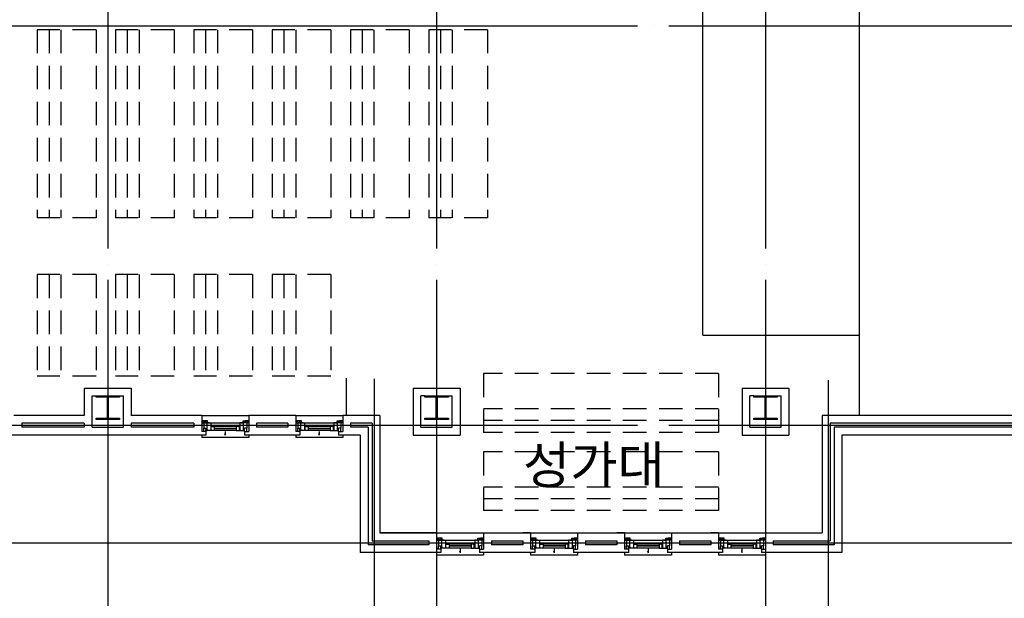
# Model space of a CAD drawing. Extents: x 190892 to 266549, y 68625 to 119550.
# Drawn here: x 225216 to 237791, y 89095 to 96483 of the extents above; entities that cross this region are included whole.
import ezdxf
from ezdxf.enums import TextEntityAlignment as Align

# ---------------------------------------------------------------- set-up
doc = ezdxf.new("R2010")
doc.units = 0
doc.header["$LTSCALE"] = 200
doc.header["$MEASUREMENT"] = 0
doc.linetypes.add('CEN', pattern=[62, 60, -1, 0, -1])
doc.linetypes.add('HID', pattern=[2.3, 1.5, -0.8])
doc.layers.get('0').update_dxf_attribs({"linetype": 'CONTINUOUS'})
for name, color, linetype in [('CEN', 1, 'CEN'), ('COR', 4, 'CONTINUOUS'), ('TEX', 6, 'CONTINUOUS'), ('WAL', 3, 'CONTINUOUS'), ('WID', 8, 'CONTINUOUS'), ('철골', 2, 'CONTINUOUS')]:
    doc.layers.add(name, color=color, linetype=linetype)
doc.styles.add('HGTXT', font='romans.shx', dxfattribs={"bigfont": 'whgtxt.shx'})

msp = doc.modelspace()

# ---------------------------------------------------------------- linework, layer by layer
msp.add_line((233940.9, 92454.4), (235940.9, 92454.4))
at = {"layer": 'CEN'}
for p, q in [((226340.9, 105561.1), (226340.9, 88325.5)), ((230540.9, 105561.1), (230540.9, 88325.5)), ((234740.9, 105561.1), (234740.9, 88325.5)), ((208707.6, 96404.4), (246928.1, 96404.4)), ((229740.9, 91897.6), (229740.9, 88325.5)), ((235540.9, 91881.1), (235540.9, 88325.5)), ((208707.6, 91304.4), (246928.1, 91304.4)), ((208707.6, 89804.4), (246928.1, 89804.4)), ((228833.5, 89804.4), (246928.1, 89804.4))]:
    msp.add_line(p, q, dxfattribs=at)
at = {"layer": 'COR'}
for p, q in [((235940.9, 91429.4), (235940.9, 102579.4)), ((233940.9, 92454.4), (233940.9, 101579.4)), ((229390.9, 91429.4), (229390.9, 91904.4))]:
    msp.add_line(p, q, dxfattribs=at)
at = {"layer": 'WAL'}
for p, q in [((226040.9, 91779.4), (226640.9, 91779.4)), ((226040.9, 91779.4), (226040.9, 91429.4)), ((226140.9, 91279.4), (226140.9, 91679.4)), ((226140.9, 91679.4), (226190.9, 91679.4)), ((226490.9, 91681.1), (226540.9, 91681.1)), ((226540.9, 91279.4), (226540.9, 91681.1)), ((226640.9, 91779.4), (226640.9, 91429.4)), ((230240.9, 91779.4), (230840.9, 91779.4)), ((230240.9, 91779.4), (230240.9, 91179.4)), ((230340.9, 91279.4), (230340.9, 91679.4)), ((230390.9, 91679.4), (230340.9, 91679.4)), ((230690.9, 91679.4), (230740.9, 91679.4)), ((230740.9, 91279.4), (230740.9, 91679.4)), ((230840.9, 91779.4), (230840.9, 91179.4)), ((234440.9, 91779.4), (234440.9, 91179.4)), ((234440.9, 91779.4), (235040.9, 91779.4)), ((234590.9, 91679.4), (234540.9, 91679.4)), ((234540.9, 91279.4), (234540.9, 91679.4)), ((234890.9, 91679.4), (234940.9, 91679.4)), ((234940.9, 91279.4), (234940.9, 91679.4)), ((235040.9, 91779.4), (235040.9, 91179.4)), ((226040.9, 91429.4), (225140.9, 91429.4)), ((227540.9, 91429.4), (226640.9, 91429.4)), ((227540.9, 91429.4), (227540.9, 91224.4)), ((228740.9, 91429.4), (228140.9, 91429.4)), ((228140.9, 91429.4), (228140.9, 91224.4)), ((228740.9, 91429.4), (228140.9, 91429.4)), ((228740.9, 91429.4), (228640.9, 91429.4)), ((228740.9, 91429.4), (228740.9, 91224.4)), ((229340.9, 91429.4), (229340.9, 91224.4)), ((229815.9, 91429.4), (229340.9, 91429.4)), ((229815.9, 91429.4), (229815.9, 89929.4)), ((235465.9, 91429.4), (235465.9, 89929.4)), ((238690.9, 91429.4), (235465.9, 91429.4)), ((226040.9, 91329.4), (225240.9, 91329.4)), ((225240.9, 91329.4), (225240.9, 91279.4)), ((226040.9, 91329.4), (226040.9, 91279.4)), ((227440.9, 91329.4), (226640.9, 91329.4)), ((226640.9, 91329.4), (226640.9, 91279.4)), ((227440.9, 91329.4), (227440.9, 91279.4)), ((228640.9, 91329.4), (228240.9, 91329.4)), ((228240.9, 91329.4), (228240.9, 91279.4)), ((228640.9, 91329.4), (228240.9, 91329.4)), ((228640.9, 91329.4), (228640.9, 91279.4)), ((229440.9, 91329.4), (229440.9, 91279.4)), ((229715.9, 91329.4), (229440.9, 91329.4)), ((229715.9, 91329.4), (229715.9, 89829.4)), ((235565.9, 91329.4), (235565.9, 89829.4)), ((238790.9, 91329.4), (235565.9, 91329.4)), ((227592.9, 91179.4), (225088.9, 91179.4)), ((226040.9, 91279.4), (225240.9, 91279.4)), ((226140.9, 91279.4), (226540.9, 91279.4)), ((227440.9, 91279.4), (226640.9, 91279.4)), ((227592.9, 91224.4), (227540.9, 91224.4)), ((227592.9, 91224.4), (227565.9, 91224.4)), ((227592.9, 91224.4), (227592.9, 91179.4)), ((228088.9, 91224.4), (228088.9, 91179.4)), ((228088.9, 91224.4), (228140.9, 91224.4)), ((228792.9, 91179.4), (228088.9, 91179.4)), ((228792.9, 91179.4), (228088.9, 91179.4)), ((228640.9, 91279.4), (228240.9, 91279.4)), ((228640.9, 91279.4), (228240.9, 91279.4)), ((228792.9, 91224.4), (228740.9, 91224.4)), ((228792.9, 91224.4), (228792.9, 91179.4)), ((229288.9, 91224.4), (229340.9, 91224.4)), ((229288.9, 91224.4), (229288.9, 91179.4)), ((229565.9, 91179.4), (229288.9, 91179.4)), ((229665.9, 91279.4), (229440.9, 91279.4)), ((229565.9, 91179.4), (229565.9, 89679.4)), ((229665.9, 91279.4), (229665.9, 89779.4)), ((230240.9, 91179.4), (230840.9, 91179.4)), ((230340.9, 91279.4), (230740.9, 91279.4)), ((234440.9, 91179.4), (235040.9, 91179.4)), ((234540.9, 91279.4), (234940.9, 91279.4)), ((235615.9, 91279.4), (235615.9, 89779.4)), ((239190.9, 91279.4), (235615.9, 91279.4)), ((235715.9, 91179.4), (235715.9, 89679.4)), ((239290.9, 91179.4), (235715.9, 91179.4)), ((229815.9, 89929.4), (230540.9, 89929.4)), ((230540.9, 89929.4), (229815.9, 89929.4)), ((230540.9, 89929.4), (230540.9, 89724.4)), ((231140.9, 89929.4), (231740.9, 89929.4)), ((231140.9, 89929.4), (231140.9, 89724.4)), ((231740.9, 89929.4), (231640.9, 89929.4)), ((231740.9, 89929.4), (231740.9, 89724.4)), ((232340.9, 89929.4), (232940.9, 89929.4)), ((232340.9, 89929.4), (232340.9, 89724.4)), ((232940.9, 89929.4), (232840.9, 89929.4)), ((232940.9, 89929.4), (232940.9, 89724.4)), ((233540.9, 89929.4), (234140.9, 89929.4)), ((233540.9, 89929.4), (233540.9, 89724.4)), ((234140.9, 89929.4), (234040.9, 89929.4)), ((234140.9, 89929.4), (234140.9, 89724.4)), ((234740.9, 89929.4), (235465.9, 89929.4)), ((234740.9, 89929.4), (234740.9, 89724.4)), ((229715.9, 89829.4), (230440.9, 89829.4)), ((230440.9, 89829.4), (230440.9, 89779.4)), ((231240.9, 89829.4), (231640.9, 89829.4)), ((231240.9, 89829.4), (231240.9, 89779.4)), ((231640.9, 89829.4), (231640.9, 89779.4)), ((232440.9, 89829.4), (232840.9, 89829.4)), ((232440.9, 89829.4), (232440.9, 89779.4)), ((232840.9, 89829.4), (232840.9, 89779.4)), ((233640.9, 89829.4), (234040.9, 89829.4)), ((233640.9, 89829.4), (233640.9, 89779.4)), ((234040.9, 89829.4), (234040.9, 89779.4)), ((234840.9, 89829.4), (235565.9, 89829.4)), ((234840.9, 89829.4), (234840.9, 89779.4)), ((230592.9, 89679.4), (229565.9, 89679.4)), ((230440.9, 89779.4), (229665.9, 89779.4)), ((230592.9, 89724.4), (230540.9, 89724.4)), ((230592.9, 89724.4), (230592.9, 89679.4)), ((231088.9, 89724.4), (231088.9, 89679.4)), ((231088.9, 89724.4), (231140.9, 89724.4)), ((231792.9, 89679.4), (231088.9, 89679.4)), ((231640.9, 89779.4), (231240.9, 89779.4)), ((231792.9, 89724.4), (231740.9, 89724.4)), ((231792.9, 89724.4), (231792.9, 89679.4)), ((232288.9, 89724.4), (232288.9, 89679.4)), ((232288.9, 89724.4), (232340.9, 89724.4)), ((232992.9, 89679.4), (232288.9, 89679.4)), ((232840.9, 89779.4), (232440.9, 89779.4)), ((232992.9, 89724.4), (232940.9, 89724.4)), ((232992.9, 89724.4), (232992.9, 89679.4)), ((233488.9, 89724.4), (233488.9, 89679.4)), ((233488.9, 89724.4), (233540.9, 89724.4)), ((234192.9, 89679.4), (233488.9, 89679.4)), ((234040.9, 89779.4), (233640.9, 89779.4)), ((234192.9, 89724.4), (234140.9, 89724.4)), ((234192.9, 89724.4), (234192.9, 89679.4)), ((234688.9, 89724.4), (234688.9, 89679.4)), ((234688.9, 89724.4), (234740.9, 89724.4)), ((235715.9, 89679.4), (234688.9, 89679.4)), ((235615.9, 89779.4), (234840.9, 89779.4))]:
    msp.add_line(p, q, dxfattribs=at)
at = {"layer": 'WID', "linetype": 'HID'}
for p, q in [((225440.4, 96354.4), (225440.4, 93954.4)), ((226190.4, 96354.4), (225440.4, 96354.4)), ((225590.4, 96354.4), (225590.4, 93954.4)), ((225740.4, 96354.4), (225740.4, 93954.4)), ((226190.4, 96354.4), (226190.4, 93954.4)), ((226440.4, 96354.4), (226440.4, 93954.4)), ((227190.4, 96354.4), (226440.4, 96354.4)), ((226590.4, 96354.4), (226590.4, 93954.4)), ((226740.4, 96354.4), (226740.4, 93954.4)), ((227190.4, 96354.4), (227190.4, 93954.4)), ((228190.4, 96354.4), (227440.4, 96354.4)), ((227440.4, 96354.4), (227440.4, 93954.4)), ((227590.4, 96354.4), (227590.4, 93954.4)), ((227740.4, 96354.4), (227740.4, 93954.4)), ((228190.4, 96354.4), (228190.4, 93954.4)), ((229190.4, 96354.4), (228440.4, 96354.4)), ((228440.4, 96354.4), (228440.4, 93954.4)), ((228590.4, 96354.4), (228590.4, 93954.4)), ((228740.4, 96354.4), (228740.4, 93954.4)), ((229190.4, 96354.4), (229190.4, 93954.4)), ((229440.4, 96354.4), (229440.4, 93954.4)), ((230190.4, 96354.4), (229440.4, 96354.4)), ((229590.4, 96354.4), (229590.4, 93954.4)), ((229740.4, 96354.4), (229740.4, 93954.4)), ((230190.4, 96354.4), (230190.4, 93954.4)), ((230440.4, 96354.4), (230440.4, 93954.4)), ((231190.4, 96354.4), (230440.4, 96354.4)), ((230590.4, 96354.4), (230590.4, 93954.4)), ((230740.4, 96354.4), (230740.4, 93954.4)), ((231190.4, 96354.4), (231190.4, 93954.4)), ((226190.4, 93954.4), (225440.4, 93954.4)), ((227190.4, 93954.4), (226440.4, 93954.4)), ((228190.4, 93954.4), (227440.4, 93954.4)), ((229190.4, 93954.4), (228440.4, 93954.4)), ((230190.4, 93954.4), (229440.4, 93954.4)), ((231190.4, 93954.4), (230440.4, 93954.4)), ((226190.4, 93229.4), (225440.4, 93229.4)), ((225440.4, 93229.4), (225440.4, 91929.4)), ((225590.4, 93229.4), (225590.4, 91929.4)), ((225740.4, 93229.4), (225740.4, 91929.4)), ((226190.4, 93229.4), (226190.4, 91929.4)), ((226440.4, 93229.4), (226440.4, 91929.4)), ((227190.4, 93229.4), (226440.4, 93229.4)), ((226590.4, 93229.4), (226590.4, 91929.4)), ((226740.4, 93229.4), (226740.4, 91929.4)), ((227190.4, 93229.4), (227190.4, 91929.4)), ((227440.4, 93229.4), (227440.4, 91929.4)), ((228190.4, 93229.4), (227440.4, 93229.4)), ((227590.4, 93229.4), (227590.4, 91929.4)), ((227740.4, 93229.4), (227740.4, 91929.4)), ((228190.4, 93229.4), (228190.4, 91929.4)), ((229190.4, 93229.4), (228440.4, 93229.4)), ((228440.4, 93229.4), (228440.4, 91929.4)), ((228590.4, 93229.4), (228590.4, 91929.4)), ((228740.4, 93229.4), (228740.4, 91929.4)), ((229190.4, 93229.4), (229190.4, 91929.4)), ((226190.4, 91929.4), (225440.4, 91929.4)), ((227190.4, 91929.4), (226440.4, 91929.4)), ((228190.4, 91929.4), (227440.4, 91929.4)), ((229190.4, 91929.4), (228440.4, 91929.4)), ((231140.9, 91964.3), (231140.9, 91214.3)), ((234140.9, 91964.3), (231140.9, 91964.3)), ((234140.9, 91964.3), (234140.9, 91214.3)), ((234140.9, 91514.3), (231140.9, 91514.3)), ((234140.9, 91364.3), (231140.9, 91364.3)), ((234140.9, 91214.3), (231140.9, 91214.3)), ((234140.9, 90964.3), (231140.9, 90964.3)), ((231140.9, 90964.3), (231140.9, 90214.3)), ((234140.9, 90964.3), (234140.9, 90214.3)), ((234140.9, 90514.3), (231140.9, 90514.3)), ((234140.9, 90364.3), (231140.9, 90364.3)), ((234140.9, 90214.3), (231140.9, 90214.3))]:
    msp.add_line(p, q, dxfattribs=at)
at = {"layer": 'WID'}
for p, q in [((227540.9, 91429.4), (228140.9, 91429.4)), ((228740.9, 91429.4), (229340.9, 91429.4)), ((227540.9, 91361.4), (227540.9, 91337.4)), ((227612.9, 91361.4), (227540.9, 91361.4)), ((227560.4, 91337.4), (227540.9, 91356.9)), ((227565.9, 91337.4), (227540.9, 91337.4)), ((227540.9, 91337.4), (227612.9, 91337.4)), ((227582.8, 91337.4), (227558.8, 91361.4)), ((227565.9, 91337.4), (227565.9, 91266.4)), ((227605.3, 91337.4), (227581.3, 91361.4)), ((227612.9, 91352.2), (227603.7, 91361.4)), ((227607.9, 91237.4), (227607.9, 91337.4)), ((227607.9, 91337.4), (227654.7, 91337.4)), ((227612.9, 91337.4), (227612.9, 91361.4)), ((227637.9, 91337.4), (227612.9, 91337.4)), ((227654.6, 91337.4), (228026.8, 91337.4)), ((227654.9, 91337.4), (227654.9, 91237.4)), ((228073.9, 91337.4), (228026.9, 91337.4)), ((228026.9, 91337.4), (228026.9, 91292.4)), ((228043.9, 91337.4), (228068.9, 91337.4)), ((228068.9, 91361.4), (228140.9, 91361.4)), ((228068.9, 91337.4), (228068.9, 91361.4)), ((228068.9, 91352.7), (228077.5, 91361.4)), ((228140.9, 91337.4), (228068.9, 91337.4)), ((228073.9, 91237.4), (228073.9, 91337.4)), ((228075.9, 91337.4), (228099.9, 91361.4)), ((228098.4, 91337.4), (228122.4, 91361.4)), ((228140.9, 91361.4), (228098.9, 91361.4)), ((228115.9, 91361.4), (228115.9, 91361.4)), ((228115.9, 91337.4), (228115.9, 91266.4)), ((228120.8, 91337.4), (228140.9, 91357.4)), ((228140.9, 91361.4), (228140.9, 91337.4)), ((228812.9, 91361.4), (228740.9, 91361.4)), ((228740.9, 91361.4), (228740.9, 91337.4)), ((228760.4, 91337.4), (228740.9, 91356.9)), ((228740.9, 91337.4), (228812.9, 91337.4)), ((228765.9, 91337.4), (228740.9, 91337.4)), ((228782.8, 91337.4), (228758.8, 91361.4)), ((228765.9, 91337.4), (228765.9, 91266.4)), ((228805.3, 91337.4), (228781.3, 91361.4)), ((228812.9, 91352.2), (228803.7, 91361.4)), ((228807.9, 91337.4), (228854.7, 91337.4)), ((228807.9, 91237.4), (228807.9, 91337.4)), ((228812.9, 91337.4), (228812.9, 91361.4)), ((228837.9, 91337.4), (228812.9, 91337.4)), ((228854.6, 91337.4), (229226.8, 91337.4)), ((228854.9, 91337.4), (228854.9, 91237.4)), ((229226.9, 91337.4), (229226.9, 91292.4)), ((229273.9, 91337.4), (229226.9, 91337.4)), ((229243.9, 91337.4), (229268.9, 91337.4)), ((229268.9, 91352.7), (229277.5, 91361.4)), ((229268.9, 91337.4), (229268.9, 91361.4)), ((229268.9, 91361.4), (229340.9, 91361.4)), ((229340.9, 91337.4), (229268.9, 91337.4)), ((229273.9, 91237.4), (229273.9, 91337.4)), ((229275.9, 91337.4), (229299.9, 91361.4)), ((229298.4, 91337.4), (229322.4, 91361.4)), ((229340.9, 91361.4), (229298.9, 91361.4)), ((229315.9, 91361.4), (229315.9, 91361.4)), ((229315.9, 91337.4), (229315.9, 91266.4)), ((229320.8, 91337.4), (229340.9, 91357.4)), ((229340.9, 91361.4), (229340.9, 91337.4)), ((227540.9, 91179.4), (227540.9, 91147.4)), ((227565.9, 91269.4), (227565.9, 91269.4)), ((227565.9, 91224.4), (227565.9, 91266.4)), ((227565.9, 91266.4), (227592.9, 91266.4)), ((227592.9, 91266.4), (227592.9, 91224.4)), ((227592.9, 91252.4), (227607.9, 91252.4)), ((227592.9, 91250.2), (227595, 91252.4)), ((227592.9, 91237.4), (227592.9, 91252.4)), ((227597.9, 91246.5), (227592.9, 91251.5)), ((227592.9, 91241.2), (227597.9, 91246.2)), ((227597.9, 91237.5), (227592.9, 91242.5)), ((227607.9, 91237.4), (227592.9, 91237.4)), ((227597.9, 91246.2), (227604, 91252.4)), ((227607, 91237.4), (227597.9, 91246.5)), ((227598, 91237.4), (227597.9, 91237.5)), ((227598, 91237.4), (227607.9, 91247.2)), ((227607.9, 91245.5), (227601, 91252.4)), ((227607, 91237.4), (227607.9, 91238.3)), ((227607.9, 91252.4), (227607.9, 91237.4)), ((227654.9, 91237.4), (227607.9, 91237.4)), ((227659.7, 91237.4), (227659.7, 91287.4)), ((227659.7, 91287.4), (227699.7, 91287.4)), ((227699.7, 91237.4), (227659.7, 91237.4)), ((227699.7, 91287.4), (227699.7, 91237.4)), ((227981.9, 91264.9), (227699.7, 91264.9)), ((227981.9, 91259.9), (227699.7, 91259.9)), ((227981.9, 91237.4), (227699.7, 91237.4)), ((227982.1, 91287.4), (227699.9, 91287.4)), ((227832.3, 91199.8), (227840.7, 91176.6)), ((227840.7, 91226), (227840.7, 91176.6)), ((227981.9, 91287.4), (227981.9, 91237.4)), ((228021.9, 91287.4), (227981.9, 91287.4)), ((227981.9, 91237.4), (228021.9, 91237.4)), ((228021.9, 91237.4), (228021.9, 91287.4)), ((228026.9, 91292.4), (228026.9, 91237.4)), ((228026.9, 91292.4), (228026.9, 91292.4)), ((228026.9, 91237.4), (228073.9, 91237.4)), ((228088.9, 91252.4), (228073.9, 91252.4)), ((228073.9, 91245.5), (228080.7, 91252.4)), ((228073.9, 91252.4), (228073.9, 91237.4)), ((228083.7, 91237.4), (228073.9, 91247.2)), ((228074.8, 91237.4), (228073.9, 91238.3)), ((228073.9, 91237.4), (228088.9, 91237.4)), ((228074.7, 91237.4), (228083.9, 91246.5)), ((228083.9, 91246.2), (228077.7, 91252.4)), ((228083.7, 91237.4), (228083.9, 91237.5)), ((228083.9, 91246.5), (228088.9, 91251.5)), ((228088.9, 91241.2), (228083.9, 91246.2)), ((228083.9, 91237.5), (228088.9, 91242.5)), ((228088.9, 91250.2), (228086.7, 91252.4)), ((228115.9, 91266.4), (228088.9, 91266.4)), ((228088.9, 91224.4), (228088.9, 91266.4)), ((228088.9, 91237.4), (228088.9, 91252.4)), ((228088.9, 91224.4), (228115.9, 91224.4)), ((228115.9, 91269.4), (228115.9, 91269.4)), ((228115.9, 91224.4), (228115.9, 91266.4)), ((228140.9, 91179.4), (228140.9, 91147.4)), ((228740.9, 91179.4), (228740.9, 91147.4)), ((228765.9, 91269.4), (228765.9, 91269.4)), ((228765.9, 91266.4), (228792.9, 91266.4)), ((228765.9, 91224.4), (228765.9, 91266.4)), ((228792.9, 91224.4), (228765.9, 91224.4)), ((228792.9, 91266.4), (228792.9, 91224.4)), ((228792.9, 91237.4), (228792.9, 91252.4)), ((228792.9, 91250.2), (228795, 91252.4)), ((228792.9, 91252.4), (228807.9, 91252.4)), ((228797.9, 91246.5), (228792.9, 91251.5)), ((228792.9, 91241.2), (228797.9, 91246.2)), ((228797.9, 91237.5), (228792.9, 91242.5)), ((228807.9, 91237.4), (228792.9, 91237.4)), ((228797.9, 91246.2), (228804, 91252.4)), ((228807, 91237.4), (228797.9, 91246.5)), ((228798, 91237.4), (228797.9, 91237.5)), ((228798, 91237.4), (228807.9, 91247.2)), ((228807.9, 91245.5), (228801, 91252.4)), ((228807, 91237.4), (228807.9, 91238.3)), ((228807.9, 91252.4), (228807.9, 91237.4)), ((228854.9, 91237.4), (228807.9, 91237.4)), ((228859.7, 91287.4), (228899.7, 91287.4)), ((228859.7, 91237.4), (228859.7, 91287.4)), ((228899.7, 91237.4), (228859.7, 91237.4)), ((228899.7, 91287.4), (228899.7, 91237.4)), ((229181.9, 91264.9), (228899.7, 91264.9)), ((229181.9, 91259.9), (228899.7, 91259.9)), ((229181.9, 91237.4), (228899.7, 91237.4)), ((229182.1, 91287.4), (228899.9, 91287.4)), ((229032.3, 91199.8), (229040.7, 91176.6)), ((229040.7, 91226), (229040.7, 91176.6)), ((229221.9, 91287.4), (229181.9, 91287.4)), ((229181.9, 91287.4), (229181.9, 91237.4)), ((229181.9, 91237.4), (229221.9, 91237.4)), ((229221.9, 91237.4), (229221.9, 91287.4)), ((229226.9, 91292.4), (229226.9, 91292.4)), ((229226.9, 91292.4), (229226.9, 91237.4)), ((229226.9, 91237.4), (229273.9, 91237.4)), ((229273.9, 91252.4), (229273.9, 91237.4)), ((229273.9, 91245.5), (229280.7, 91252.4)), ((229288.9, 91252.4), (229273.9, 91252.4)), ((229283.7, 91237.4), (229273.9, 91247.2)), ((229274.8, 91237.4), (229273.9, 91238.3)), ((229273.9, 91237.4), (229288.9, 91237.4)), ((229274.7, 91237.4), (229283.9, 91246.5)), ((229283.9, 91246.2), (229277.7, 91252.4)), ((229283.7, 91237.4), (229283.9, 91237.5)), ((229283.9, 91246.5), (229288.9, 91251.5)), ((229288.9, 91241.2), (229283.9, 91246.2)), ((229283.9, 91237.5), (229288.9, 91242.5)), ((229288.9, 91250.2), (229286.7, 91252.4)), ((229288.9, 91224.4), (229288.9, 91266.4)), ((229315.9, 91266.4), (229288.9, 91266.4)), ((229288.9, 91237.4), (229288.9, 91252.4)), ((229288.9, 91224.4), (229315.9, 91224.4)), ((229315.9, 91269.4), (229315.9, 91269.4)), ((229315.9, 91224.4), (229315.9, 91266.4)), ((229340.9, 91179.4), (229340.9, 91147.4)), ((228140.9, 91147.4), (227540.9, 91147.4)), ((229340.9, 91147.4), (228740.9, 91147.4)), ((230540.9, 89929.4), (231140.9, 89929.4)), ((231740.9, 89929.4), (232340.9, 89929.4)), ((232940.9, 89929.4), (233540.9, 89929.4)), ((234140.9, 89929.4), (234740.9, 89929.4)), ((230540.9, 89861.4), (230540.9, 89837.4)), ((230612.9, 89861.4), (230540.9, 89861.4)), ((230560.4, 89837.4), (230540.9, 89856.9)), ((230565.9, 89837.4), (230540.9, 89837.4)), ((230540.9, 89837.4), (230612.9, 89837.4)), ((230582.8, 89837.4), (230558.8, 89861.4)), ((230565.9, 89837.4), (230565.9, 89766.4)), ((230605.3, 89837.4), (230581.3, 89861.4)), ((230612.9, 89852.2), (230603.7, 89861.4)), ((230607.9, 89737.4), (230607.9, 89837.4)), ((230607.9, 89837.4), (230654.7, 89837.4)), ((230612.9, 89837.4), (230612.9, 89861.4)), ((230637.9, 89837.4), (230612.9, 89837.4)), ((230654.6, 89837.4), (231026.8, 89837.4)), ((230654.9, 89837.4), (230654.9, 89737.4)), ((230659.7, 89737.4), (230659.7, 89787.4)), ((230659.7, 89787.4), (230699.7, 89787.4)), ((230699.7, 89787.4), (230699.7, 89737.4)), ((230982.1, 89787.4), (230699.9, 89787.4)), ((230981.9, 89787.4), (230981.9, 89737.4)), ((231021.9, 89787.4), (230981.9, 89787.4)), ((231021.9, 89737.4), (231021.9, 89787.4)), ((231073.9, 89837.4), (231026.9, 89837.4)), ((231026.9, 89837.4), (231026.9, 89792.4)), ((231026.9, 89792.4), (231026.9, 89737.4)), ((231026.9, 89792.4), (231026.9, 89792.4)), ((231043.9, 89837.4), (231068.9, 89837.4)), ((231068.9, 89861.4), (231140.9, 89861.4)), ((231068.9, 89837.4), (231068.9, 89861.4)), ((231068.9, 89852.7), (231077.5, 89861.4)), ((231140.9, 89837.4), (231068.9, 89837.4)), ((231073.9, 89737.4), (231073.9, 89837.4)), ((231075.9, 89837.4), (231099.9, 89861.4)), ((231098.4, 89837.4), (231122.4, 89861.4)), ((231140.9, 89861.4), (231098.9, 89861.4)), ((231115.9, 89861.4), (231115.9, 89861.4)), ((231115.9, 89837.4), (231115.9, 89766.4)), ((231120.8, 89837.4), (231140.9, 89857.4)), ((231140.9, 89861.4), (231140.9, 89837.4)), ((231740.9, 89861.4), (231740.9, 89837.4)), ((231812.9, 89861.4), (231740.9, 89861.4)), ((231760.4, 89837.4), (231740.9, 89856.9)), ((231765.9, 89837.4), (231740.9, 89837.4)), ((231740.9, 89837.4), (231812.9, 89837.4)), ((231782.8, 89837.4), (231758.8, 89861.4)), ((231765.9, 89837.4), (231765.9, 89766.4)), ((231805.3, 89837.4), (231781.3, 89861.4)), ((231812.9, 89852.2), (231803.7, 89861.4)), ((231807.9, 89737.4), (231807.9, 89837.4)), ((231807.9, 89837.4), (231854.7, 89837.4)), ((231812.9, 89837.4), (231812.9, 89861.4)), ((231837.9, 89837.4), (231812.9, 89837.4)), ((231854.6, 89837.4), (232226.8, 89837.4)), ((231854.9, 89837.4), (231854.9, 89737.4)), ((231859.7, 89737.4), (231859.7, 89787.4)), ((231859.7, 89787.4), (231899.7, 89787.4)), ((231899.7, 89787.4), (231899.7, 89737.4)), ((232182.1, 89787.4), (231899.9, 89787.4)), ((232181.9, 89787.4), (232181.9, 89737.4)), ((232221.9, 89787.4), (232181.9, 89787.4)), ((232221.9, 89737.4), (232221.9, 89787.4)), ((232273.9, 89837.4), (232226.9, 89837.4)), ((232226.9, 89837.4), (232226.9, 89792.4)), ((232226.9, 89792.4), (232226.9, 89737.4)), ((232226.9, 89792.4), (232226.9, 89792.4)), ((232243.9, 89837.4), (232268.9, 89837.4)), ((232268.9, 89861.4), (232340.9, 89861.4)), ((232268.9, 89837.4), (232268.9, 89861.4)), ((232268.9, 89852.7), (232277.5, 89861.4)), ((232340.9, 89837.4), (232268.9, 89837.4)), ((232273.9, 89737.4), (232273.9, 89837.4)), ((232275.9, 89837.4), (232299.9, 89861.4)), ((232298.4, 89837.4), (232322.4, 89861.4)), ((232340.9, 89861.4), (232298.9, 89861.4)), ((232315.9, 89861.4), (232315.9, 89861.4)), ((232315.9, 89837.4), (232315.9, 89766.4)), ((232320.8, 89837.4), (232340.9, 89857.4)), ((232340.9, 89861.4), (232340.9, 89837.4)), ((232940.9, 89861.4), (232940.9, 89837.4)), ((233012.9, 89861.4), (232940.9, 89861.4)), ((232960.4, 89837.4), (232940.9, 89856.9)), ((232965.9, 89837.4), (232940.9, 89837.4)), ((232940.9, 89837.4), (233012.9, 89837.4)), ((232982.8, 89837.4), (232958.8, 89861.4)), ((232965.9, 89837.4), (232965.9, 89766.4)), ((233005.3, 89837.4), (232981.3, 89861.4)), ((233012.9, 89852.2), (233003.7, 89861.4)), ((233007.9, 89737.4), (233007.9, 89837.4)), ((233007.9, 89837.4), (233054.7, 89837.4)), ((233012.9, 89837.4), (233012.9, 89861.4)), ((233037.9, 89837.4), (233012.9, 89837.4)), ((233054.6, 89837.4), (233426.8, 89837.4)), ((233054.9, 89837.4), (233054.9, 89737.4)), ((233059.7, 89737.4), (233059.7, 89787.4)), ((233059.7, 89787.4), (233099.7, 89787.4)), ((233099.7, 89787.4), (233099.7, 89737.4)), ((233382.1, 89787.4), (233099.9, 89787.4)), ((233381.9, 89787.4), (233381.9, 89737.4)), ((233421.9, 89787.4), (233381.9, 89787.4)), ((233421.9, 89737.4), (233421.9, 89787.4)), ((233473.9, 89837.4), (233426.9, 89837.4)), ((233426.9, 89837.4), (233426.9, 89792.4)), ((233426.9, 89792.4), (233426.9, 89737.4)), ((233426.9, 89792.4), (233426.9, 89792.4)), ((233443.9, 89837.4), (233468.9, 89837.4)), ((233468.9, 89861.4), (233540.9, 89861.4)), ((233468.9, 89837.4), (233468.9, 89861.4)), ((233468.9, 89852.7), (233477.5, 89861.4)), ((233540.9, 89837.4), (233468.9, 89837.4)), ((233473.9, 89737.4), (233473.9, 89837.4)), ((233475.9, 89837.4), (233499.9, 89861.4)), ((233498.4, 89837.4), (233522.4, 89861.4)), ((233540.9, 89861.4), (233498.9, 89861.4)), ((233515.9, 89861.4), (233515.9, 89861.4)), ((233515.9, 89837.4), (233515.9, 89766.4)), ((233520.8, 89837.4), (233540.9, 89857.4)), ((233540.9, 89861.4), (233540.9, 89837.4)), ((234140.9, 89861.4), (234140.9, 89837.4)), ((234212.9, 89861.4), (234140.9, 89861.4)), ((234160.4, 89837.4), (234140.9, 89856.9)), ((234165.9, 89837.4), (234140.9, 89837.4)), ((234140.9, 89837.4), (234212.9, 89837.4)), ((234182.8, 89837.4), (234158.8, 89861.4)), ((234165.9, 89837.4), (234165.9, 89766.4)), ((234205.3, 89837.4), (234181.3, 89861.4)), ((234212.9, 89852.2), (234203.7, 89861.4)), ((234207.9, 89737.4), (234207.9, 89837.4)), ((234207.9, 89837.4), (234254.7, 89837.4)), ((234212.9, 89837.4), (234212.9, 89861.4)), ((234237.9, 89837.4), (234212.9, 89837.4)), ((234254.6, 89837.4), (234626.8, 89837.4)), ((234254.9, 89837.4), (234254.9, 89737.4)), ((234259.7, 89737.4), (234259.7, 89787.4)), ((234259.7, 89787.4), (234299.7, 89787.4)), ((234299.7, 89787.4), (234299.7, 89737.4)), ((234582.1, 89787.4), (234299.9, 89787.4)), ((234581.9, 89787.4), (234581.9, 89737.4)), ((234621.9, 89787.4), (234581.9, 89787.4)), ((234621.9, 89737.4), (234621.9, 89787.4)), ((234673.9, 89837.4), (234626.9, 89837.4)), ((234626.9, 89837.4), (234626.9, 89792.4)), ((234626.9, 89792.4), (234626.9, 89737.4)), ((234626.9, 89792.4), (234626.9, 89792.4)), ((234643.9, 89837.4), (234668.9, 89837.4)), ((234668.9, 89861.4), (234740.9, 89861.4)), ((234668.9, 89837.4), (234668.9, 89861.4)), ((234668.9, 89852.7), (234677.5, 89861.4)), ((234740.9, 89837.4), (234668.9, 89837.4)), ((234673.9, 89737.4), (234673.9, 89837.4)), ((234675.9, 89837.4), (234699.9, 89861.4)), ((234698.4, 89837.4), (234722.4, 89861.4)), ((234740.9, 89861.4), (234698.9, 89861.4)), ((234715.9, 89861.4), (234715.9, 89861.4)), ((234715.9, 89837.4), (234715.9, 89766.4)), ((234720.8, 89837.4), (234740.9, 89857.4)), ((234740.9, 89861.4), (234740.9, 89837.4)), ((230540.9, 89679.4), (230540.9, 89647.4)), ((230565.9, 89769.4), (230565.9, 89769.4)), ((230565.9, 89724.4), (230565.9, 89766.4)), ((230565.9, 89766.4), (230592.9, 89766.4)), ((230592.9, 89724.4), (230565.9, 89724.4)), ((230592.9, 89766.4), (230592.9, 89724.4)), ((230592.9, 89752.4), (230607.9, 89752.4)), ((230592.9, 89750.2), (230595, 89752.4)), ((230592.9, 89737.4), (230592.9, 89752.4)), ((230597.9, 89746.5), (230592.9, 89751.5)), ((230592.9, 89741.2), (230597.9, 89746.2)), ((230597.9, 89737.5), (230592.9, 89742.5)), ((230607.9, 89737.4), (230592.9, 89737.4)), ((230597.9, 89746.2), (230604, 89752.4)), ((230607, 89737.4), (230597.9, 89746.5)), ((230598, 89737.4), (230597.9, 89737.5)), ((230598, 89737.4), (230607.9, 89747.2)), ((230607.9, 89745.5), (230601, 89752.4)), ((230607, 89737.4), (230607.9, 89738.3)), ((230607.9, 89752.4), (230607.9, 89737.4)), ((230654.9, 89737.4), (230607.9, 89737.4)), ((230699.7, 89737.4), (230659.7, 89737.4)), ((230981.9, 89764.9), (230699.7, 89764.9)), ((230981.9, 89759.9), (230699.7, 89759.9)), ((230981.9, 89737.4), (230699.7, 89737.4)), ((230832.3, 89699.8), (230840.7, 89676.6)), ((230840.7, 89726), (230840.7, 89676.6)), ((230981.9, 89737.4), (231021.9, 89737.4)), ((231026.9, 89737.4), (231073.9, 89737.4)), ((231088.9, 89752.4), (231073.9, 89752.4)), ((231073.9, 89745.5), (231080.7, 89752.4)), ((231073.9, 89752.4), (231073.9, 89737.4)), ((231083.7, 89737.4), (231073.9, 89747.2)), ((231074.8, 89737.4), (231073.9, 89738.3)), ((231073.9, 89737.4), (231088.9, 89737.4)), ((231074.7, 89737.4), (231083.9, 89746.5)), ((231083.9, 89746.2), (231077.7, 89752.4)), ((231083.7, 89737.4), (231083.9, 89737.5)), ((231083.9, 89746.5), (231088.9, 89751.5)), ((231088.9, 89741.2), (231083.9, 89746.2)), ((231083.9, 89737.5), (231088.9, 89742.5)), ((231088.9, 89750.2), (231086.7, 89752.4)), ((231115.9, 89766.4), (231088.9, 89766.4)), ((231088.9, 89724.4), (231088.9, 89766.4)), ((231088.9, 89737.4), (231088.9, 89752.4)), ((231088.9, 89724.4), (231115.9, 89724.4)), ((231115.9, 89769.4), (231115.9, 89769.4)), ((231115.9, 89724.4), (231115.9, 89766.4)), ((231140.9, 89679.4), (231140.9, 89647.4)), ((231740.9, 89679.4), (231740.9, 89647.4)), ((231765.9, 89769.4), (231765.9, 89769.4)), ((231765.9, 89724.4), (231765.9, 89766.4)), ((231765.9, 89766.4), (231792.9, 89766.4)), ((231792.9, 89724.4), (231765.9, 89724.4)), ((231792.9, 89766.4), (231792.9, 89724.4)), ((231792.9, 89752.4), (231807.9, 89752.4)), ((231792.9, 89750.2), (231795, 89752.4)), ((231792.9, 89737.4), (231792.9, 89752.4)), ((231797.9, 89746.5), (231792.9, 89751.5)), ((231792.9, 89741.2), (231797.9, 89746.2)), ((231797.9, 89737.5), (231792.9, 89742.5)), ((231807.9, 89737.4), (231792.9, 89737.4)), ((231797.9, 89746.2), (231804, 89752.4)), ((231807, 89737.4), (231797.9, 89746.5)), ((231798, 89737.4), (231797.9, 89737.5)), ((231798, 89737.4), (231807.9, 89747.2)), ((231807.9, 89745.5), (231801, 89752.4)), ((231807, 89737.4), (231807.9, 89738.3)), ((231807.9, 89752.4), (231807.9, 89737.4)), ((231854.9, 89737.4), (231807.9, 89737.4)), ((231899.7, 89737.4), (231859.7, 89737.4)), ((232181.9, 89764.9), (231899.7, 89764.9)), ((232181.9, 89759.9), (231899.7, 89759.9)), ((232181.9, 89737.4), (231899.7, 89737.4)), ((232032.3, 89699.8), (232040.7, 89676.6)), ((232040.7, 89726), (232040.7, 89676.6)), ((232181.9, 89737.4), (232221.9, 89737.4)), ((232226.9, 89737.4), (232273.9, 89737.4)), ((232288.9, 89752.4), (232273.9, 89752.4)), ((232273.9, 89745.5), (232280.7, 89752.4)), ((232273.9, 89752.4), (232273.9, 89737.4)), ((232283.7, 89737.4), (232273.9, 89747.2)), ((232274.8, 89737.4), (232273.9, 89738.3)), ((232273.9, 89737.4), (232288.9, 89737.4)), ((232274.7, 89737.4), (232283.9, 89746.5)), ((232283.9, 89746.2), (232277.7, 89752.4)), ((232283.7, 89737.4), (232283.9, 89737.5)), ((232283.9, 89746.5), (232288.9, 89751.5)), ((232288.9, 89741.2), (232283.9, 89746.2)), ((232283.9, 89737.5), (232288.9, 89742.5)), ((232288.9, 89750.2), (232286.7, 89752.4)), ((232315.9, 89766.4), (232288.9, 89766.4)), ((232288.9, 89724.4), (232288.9, 89766.4)), ((232288.9, 89737.4), (232288.9, 89752.4)), ((232288.9, 89724.4), (232315.9, 89724.4)), ((232315.9, 89769.4), (232315.9, 89769.4)), ((232315.9, 89724.4), (232315.9, 89766.4)), ((232340.9, 89679.4), (232340.9, 89647.4)), ((232940.9, 89679.4), (232940.9, 89647.4)), ((232965.9, 89769.4), (232965.9, 89769.4)), ((232965.9, 89724.4), (232965.9, 89766.4)), ((232965.9, 89766.4), (232992.9, 89766.4)), ((232992.9, 89724.4), (232965.9, 89724.4)), ((232992.9, 89766.4), (232992.9, 89724.4)), ((232992.9, 89752.4), (233007.9, 89752.4)), ((232992.9, 89750.2), (232995, 89752.4)), ((232992.9, 89737.4), (232992.9, 89752.4)), ((232997.9, 89746.5), (232992.9, 89751.5)), ((232992.9, 89741.2), (232997.9, 89746.2)), ((232997.9, 89737.5), (232992.9, 89742.5)), ((233007.9, 89737.4), (232992.9, 89737.4)), ((232997.9, 89746.2), (233004, 89752.4)), ((233007, 89737.4), (232997.9, 89746.5)), ((232998, 89737.4), (232997.9, 89737.5)), ((232998, 89737.4), (233007.9, 89747.2)), ((233007.9, 89745.5), (233001, 89752.4)), ((233007, 89737.4), (233007.9, 89738.3)), ((233007.9, 89752.4), (233007.9, 89737.4)), ((233054.9, 89737.4), (233007.9, 89737.4)), ((233099.7, 89737.4), (233059.7, 89737.4)), ((233381.9, 89764.9), (233099.7, 89764.9)), ((233381.9, 89759.9), (233099.7, 89759.9)), ((233381.9, 89737.4), (233099.7, 89737.4)), ((233232.3, 89699.8), (233240.7, 89676.6)), ((233240.7, 89726), (233240.7, 89676.6)), ((233381.9, 89737.4), (233421.9, 89737.4)), ((233426.9, 89737.4), (233473.9, 89737.4)), ((233488.9, 89752.4), (233473.9, 89752.4)), ((233473.9, 89745.5), (233480.7, 89752.4)), ((233473.9, 89752.4), (233473.9, 89737.4)), ((233483.7, 89737.4), (233473.9, 89747.2)), ((233474.8, 89737.4), (233473.9, 89738.3)), ((233473.9, 89737.4), (233488.9, 89737.4)), ((233474.7, 89737.4), (233483.9, 89746.5)), ((233483.9, 89746.2), (233477.7, 89752.4)), ((233483.7, 89737.4), (233483.9, 89737.5)), ((233483.9, 89746.5), (233488.9, 89751.5)), ((233488.9, 89741.2), (233483.9, 89746.2)), ((233483.9, 89737.5), (233488.9, 89742.5)), ((233488.9, 89750.2), (233486.7, 89752.4)), ((233515.9, 89766.4), (233488.9, 89766.4)), ((233488.9, 89724.4), (233488.9, 89766.4)), ((233488.9, 89737.4), (233488.9, 89752.4)), ((233488.9, 89724.4), (233515.9, 89724.4)), ((233515.9, 89769.4), (233515.9, 89769.4)), ((233515.9, 89724.4), (233515.9, 89766.4)), ((233540.9, 89679.4), (233540.9, 89647.4)), ((234140.9, 89679.4), (234140.9, 89647.4)), ((234165.9, 89769.4), (234165.9, 89769.4)), ((234165.9, 89724.4), (234165.9, 89766.4)), ((234165.9, 89766.4), (234192.9, 89766.4)), ((234192.9, 89724.4), (234165.9, 89724.4)), ((234192.9, 89766.4), (234192.9, 89724.4)), ((234192.9, 89752.4), (234207.9, 89752.4)), ((234192.9, 89750.2), (234195, 89752.4)), ((234192.9, 89737.4), (234192.9, 89752.4)), ((234197.9, 89746.5), (234192.9, 89751.5)), ((234192.9, 89741.2), (234197.9, 89746.2)), ((234197.9, 89737.5), (234192.9, 89742.5)), ((234207.9, 89737.4), (234192.9, 89737.4)), ((234197.9, 89746.2), (234204, 89752.4)), ((234207, 89737.4), (234197.9, 89746.5)), ((234198, 89737.4), (234197.9, 89737.5)), ((234198, 89737.4), (234207.9, 89747.2)), ((234207.9, 89745.5), (234201, 89752.4)), ((234207, 89737.4), (234207.9, 89738.3)), ((234207.9, 89752.4), (234207.9, 89737.4)), ((234254.9, 89737.4), (234207.9, 89737.4)), ((234299.7, 89737.4), (234259.7, 89737.4)), ((234581.9, 89764.9), (234299.7, 89764.9)), ((234581.9, 89759.9), (234299.7, 89759.9)), ((234581.9, 89737.4), (234299.7, 89737.4)), ((234432.3, 89699.8), (234440.7, 89676.6)), ((234440.7, 89726), (234440.7, 89676.6)), ((234581.9, 89737.4), (234621.9, 89737.4)), ((234626.9, 89737.4), (234673.9, 89737.4)), ((234688.9, 89752.4), (234673.9, 89752.4)), ((234673.9, 89745.5), (234680.7, 89752.4)), ((234673.9, 89752.4), (234673.9, 89737.4)), ((234683.7, 89737.4), (234673.9, 89747.2)), ((234674.8, 89737.4), (234673.9, 89738.3)), ((234673.9, 89737.4), (234688.9, 89737.4)), ((234674.7, 89737.4), (234683.9, 89746.5)), ((234683.9, 89746.2), (234677.7, 89752.4)), ((234683.7, 89737.4), (234683.9, 89737.5)), ((234683.9, 89746.5), (234688.9, 89751.5)), ((234688.9, 89741.2), (234683.9, 89746.2)), ((234683.9, 89737.5), (234688.9, 89742.5)), ((234688.9, 89750.2), (234686.7, 89752.4)), ((234715.9, 89766.4), (234688.9, 89766.4)), ((234688.9, 89724.4), (234688.9, 89766.4)), ((234688.9, 89737.4), (234688.9, 89752.4)), ((234688.9, 89724.4), (234715.9, 89724.4)), ((234715.9, 89769.4), (234715.9, 89769.4)), ((234715.9, 89724.4), (234715.9, 89766.4)), ((234740.9, 89679.4), (234740.9, 89647.4)), ((231140.9, 89647.4), (230540.9, 89647.4)), ((232340.9, 89647.4), (231740.9, 89647.4)), ((233540.9, 89647.4), (232940.9, 89647.4)), ((234740.9, 89647.4), (234140.9, 89647.4))]:
    msp.add_line(p, q, dxfattribs=at)
at = {"layer": '철골'}
for points in [[(226190.9, 91664.4), (226190.9, 91679.4), (226490.9, 91679.4), (226490.9, 91664.4), (226345.9, 91664.4), (226345.9, 91394.4), (226490.9, 91394.4), (226490.9, 91379.4), (226190.9, 91379.4), (226190.9, 91394.4), (226335.9, 91394.4), (226335.9, 91664.4)], [(230390.9, 91664.4), (230390.9, 91679.4), (230690.9, 91679.4), (230690.9, 91664.4), (230545.9, 91664.4), (230545.9, 91394.4), (230690.9, 91394.4), (230690.9, 91379.4), (230390.9, 91379.4), (230390.9, 91394.4), (230535.9, 91394.4), (230535.9, 91664.4)], [(234590.9, 91664.4), (234590.9, 91679.4), (234890.9, 91679.4), (234890.9, 91664.4), (234745.9, 91664.4), (234745.9, 91394.4), (234890.9, 91394.4), (234890.9, 91379.4), (234590.9, 91379.4), (234590.9, 91394.4), (234735.9, 91394.4), (234735.9, 91664.4)]]:
    msp.add_lwpolyline(points, close=True, dxfattribs=at)

# ---------------------------------------------------------------- texts
at = {"layer": 'TEX', "style": 'HGTXT'}
msp.add_text('성가대', height=480, dxfattribs=at).set_placement((232548.5, 90736), align=Align.MIDDLE)

doc.saveas('drawing.dxf')
